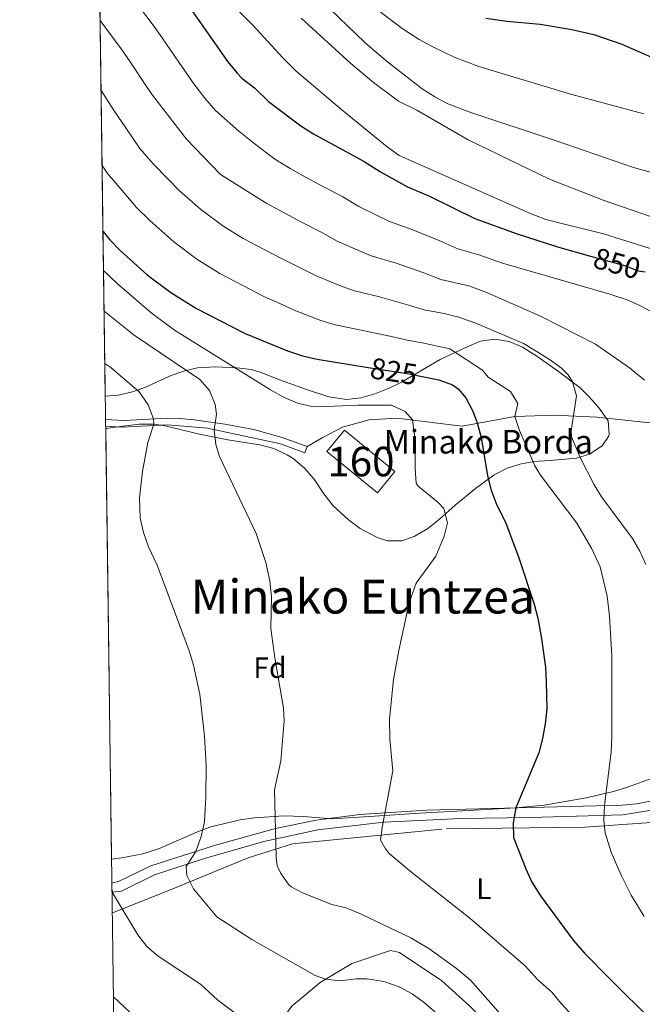
# Model space of a CAD drawing. Extents: x 593437 to 600293, y 761665 to 766388.
# Drawn here: x 593437 to 593648, y 763972 to 764306 of the extents above; entities that cross this region are included whole.
import ezdxf
from ezdxf.enums import TextEntityAlignment as Align

# ---------------------------------------------------------------- set-up
doc = ezdxf.new("R2010")
doc.units = 0
doc.header["$MEASUREMENT"] = 0
for name, pattern in [('DGN Style 2', [84.49052, 50.694312, -33.796208]), ('DGN Style 3', [118.28672800000001, 84.49052, -33.796208]), ('DGN Style 5', [59.143364, 25.347156, -33.796208])]:
    doc.linetypes.add(name, pattern=pattern)
for name, color, linetype in [('Nivel 18', 7, 'Continuous'), ('Nivel 20', 7, 'Continuous'), ('Nivel 21', 7, 'Continuous'), ('Nivel 22', 7, 'Continuous'), ('Nivel 35', 7, 'Continuous'), ('Nivel 36', 7, 'Continuous'), ('Nivel 37', 7, 'Continuous'), ('Nivel 4', 7, 'Continuous'), ('Nivel 41', 7, 'Continuous'), ('Nivel 44', 7, 'Continuous'), ('Nivel 45', 7, 'Continuous'), ('Nivel 48', 7, 'Continuous'), ('Nivel 49', 7, 'Continuous'), ('Nivel 5', 7, 'Continuous'), ('Nivel 53', 7, 'Continuous'), ('Nivel 57', 7, 'Continuous'), ('Nivel 61', 7, 'Continuous')]:
    doc.layers.add(name, color=color, linetype=linetype)
doc.styles.add('Style-arial', font='arial.shx', dxfattribs={"bigfont": 'arialbig.shx'})
doc.styles.add('Style-ariali', font='ariali.shx', dxfattribs={"bigfont": 'arialibig.shx'})
doc.styles.add('Style-arialn', font='arialn.shx', dxfattribs={"bigfont": 'arialnbig.shx'})
doc.styles.add('Style-times', font='times.shx', dxfattribs={"bigfont": 'timesbig.shx'})

msp = doc.modelspace()

# ---------------------------------------------------------------- linework, layer by layer
at = {"layer": 'Nivel 18', "color": 7, "linetype": 'DGN Style 3', "lineweight": 13, "extrusion": (0.01051914395859114, -0.008617567165965921, 0.9999075382986761), "elevation": 478.1779520526079, "flags": 128}
msp.add_lwpolyline([(593516.71347395, 764177.9981279199), (593499.6472622722, 764191.9786470437), (593505.5609350398, 764199.1979151089), (593522.6271467176, 764185.2173959853), (593516.71347395, 764177.9981279199)], dxfattribs=at)
at = {"layer": 'Nivel 20', "color": 7, "linetype": 'DGN Style 2', "lineweight": 0}
msp.add_polyline3d([(593468.565, 764003.389, 803.9060000000001), (593488.44, 764011.351, 807.7710000000001), (593514.5360000001, 764022.0220000001, 813.769), (593529.467, 764026.7579999999, 816.468), (593581.5719999999, 764031.8530000001, 822.466), (593628.273, 764032.342, 828.864), (593652.462, 764034.0819999999, 832.563), (593677.899, 764035.996, 839.26), (593698.7490000001, 764030.6610000001, 844.859), (593713.788, 764027.588, 849.357), (593724.692, 764018.5220000001, 851.1560000000001), (593732.622, 764009.8840000001, 851.356), (593738.416, 764008.8700000001, 853.556), (593748.2679999999, 764008.0689999999, 856.255), (593755.3289999999, 764005.824, 856.5550000000001), (593761.8119999999, 764000.1329999999, 855.955), (593767.892, 763989.7509999999, 854.655), (593767.838, 763983.0519999999, 853.0740000000001)], dxfattribs=at)
at = {"layer": 'Nivel 21', "color": 7, "linetype": 'DGN Style 3', "lineweight": 0, "elevation": 817.4350000000001, "flags": 128}
msp.add_lwpolyline([(593534.4369999999, 764161.1410000001), (593533.683, 764159.054)], dxfattribs=at)
at = {"layer": 'Nivel 21', "color": 7, "linetype": 'DGN Style 3', "lineweight": 0}
for points in [[(593534.4369999999, 764161.1410000001, 817.4350000000001), (593539.55, 764164.179, 817.534), (593546.3740000001, 764167.71, 817.4350000000001), (593555.3999999999, 764170.1780000001, 818.034), (593564.7649999999, 764170.7760000001, 819.534), (593574.936, 764169.5109999999, 821.333), (593586.828, 764168.1130000001, 825.032), (593604.592, 764171.327, 830.33), (593618.0190000001, 764171.825, 834.429), (593632.4010000001, 764171.0860000001, 837.128), (593649.297, 764169.2890000001, 839.827), (593665.703, 764169.047, 844.126), (593674.6089999999, 764168.858, 845.9250000000001), (593678.9680000001, 764170.0120000001, 847.125), (593683.443, 764173.979, 848.424), (593690.3330000001, 764184.0719999999, 852.023), (593697.709, 764192.922, 855.022), (593705.2930000001, 764198.0260000001, 858.0210000000001), (593715.6510000001, 764205.8230000001, 862.82), (593729.4750000001, 764216.152, 867.548)], [(593534.4369999999, 764161.1410000001, 817.4350000000001), (593525.9750000001, 764164.2010000001, 817.035), (593516.385, 764166.9140000001, 816.354), (593506.585, 764168.7010000001, 815.118), (593496.226, 764170.1969999999, 813.128), (593491.3570000001, 764170.6270000001, 812.07), (593487.1939999999, 764170.79, 811.1370000000001), (593472.5900000001, 764169.9439999999, 807.802), (593466.28, 764170.3030000001, 806.464)], [(593468.4269999999, 764013.4539999999, 804.7470000000001), (593470.655, 764013.96, 805.0600000000001), (593481.5349999999, 764019.283, 807.659), (593503.4880000001, 764026.3219999999, 811.793), (593523.77, 764031.9380000001, 815.26), (593537.4809999999, 764034.7690000001, 817.356), (593552.288, 764036.672, 818.927), (593574.9269999999, 764038.1810000001, 821.546), (593640.8899999999, 764039.8200000001, 829.852), (593645.797, 764040.256, 830.659), (593657.1340000001, 764042.479, 832.951)]]:
    msp.add_polyline3d(points, dxfattribs=at)
at = {"layer": 'Nivel 21', "color": 7, "linetype": 'Continuous', "lineweight": 0}
for points in [[(593533.683, 764159.054, 817.4350000000001), (593525.362, 764162.0630000001, 817.035), (593500.763, 764167.3470000001, 814.136), (593487.156, 764168.565, 811.1370000000001), (593471.8589999999, 764167.729, 807.638), (593466.311, 764168.06, 806.47)], [(593468.469, 764010.3940000001, 804.702), (593471.6000000001, 764010.771, 805.0600000000001), (593482.7720000001, 764016.237, 807.659), (593499.723, 764021.783, 810.958), (593519.7949999999, 764027.5279999999, 814.457), (593538.017, 764031.5290000001, 817.356), (593560.321, 764034.024, 819.755), (593586.5460000001, 764035.324, 822.9540000000001), (593609.818, 764035.646, 825.8530000000001), (593641.2039999999, 764036.548, 829.852), (593657.881, 764039.2779999999, 832.951)]]:
    msp.add_polyline3d(points, dxfattribs=at)
at = {"layer": 'Nivel 22', "color": 30, "linetype": 'DGN Style 5', "lineweight": 30, "flags": 128}
for points, elevation in [([(593630.223, 764225.6240000001), (593641.6710000001, 764222.456), (593646.337, 764220.658), (593648.6540000001, 764220.2790000001)], 850), ([(593554.368, 764188.0860000001), (593568.905, 764185.8049999999), (593573.317, 764184.9029999999)], 825)]:
    msp.add_lwpolyline(points, dxfattribs=dict(at, elevation=elevation))
at = {"layer": 'Nivel 35', "color": 92, "linetype": 'DGN Style 3', "lineweight": 0}
for points in [[(593466.3230000001, 764167.2239999999, 813.288), (593467.7890000001, 764167.523, 813.48), (593477.6470000001, 764168.723, 814.746), (593482.531, 764168.7180000001, 815.427), (593485.8570000001, 764168.3330000001, 816.034), (593498.058, 764165.328, 818.242), (593507.598, 764163.44, 820.626), (593518.4240000001, 764161.74, 821.241), (593523.1359999999, 764160.4610000001, 822.282), (593527.663, 764158.4070000001, 823.225), (593529.7150000001, 764157.112, 823.416), (593533.5689999999, 764153.882, 823.409), (593536.838, 764150.098, 823.625), (593540.031, 764145.1429999999, 825.224), (593543.21, 764141.1259999999, 825.424), (593548.3570000001, 764136.416, 825.641), (593552.3770000001, 764133.442, 825.8240000000001), (593558.0430000001, 764130.396, 826.8240000000001), (593561.5360000001, 764129.3049999999, 827.167), (593566.494, 764129.263, 827.623), (593570.882, 764130.838, 828.448), (593575.1840000001, 764133.4439999999, 829.2230000000001), (593579.202, 764136.6240000001, 829.2230000000001), (593584.4469999999, 764141.3829999999, 829.623), (593591.287, 764146.9720000001, 830.625), (593597.652, 764151.5719999999, 831.5500000000001), (593602.084, 764153.8119999999, 832.222), (593606.328, 764155.2690000001, 833.119), (593611.112, 764156.1229999999, 834.221), (593616.4180000001, 764156.5090000001, 835.421), (593625.4680000001, 764157.2590000001, 836.22), (593629.9029999999, 764158.581, 836.856), (593634.158, 764161.4410000001, 837.82), (593636.3019999999, 764164.595, 839.02), (593636.51, 764165.209, 839.244), (593636.2280000001, 764169.905, 841.019), (593633.1799999999, 764174.192, 842.138), (593629.869, 764177.94, 842.418), (593626.702, 764181.021, 842.218), (593619.44, 764186.544, 841.219), (593612.05, 764191.7720000001, 841.205), (593607.227, 764194.8230000001, 840.702), (593602.679, 764196.7069999999, 839.4060000000001), (593597.7180000001, 764197.5150000001, 837.707), (593593.054, 764196.8019999999, 836.0210000000001), (593588.5460000001, 764194.943, 834.945), (593579.392, 764190.6769999999, 833.621), (593566.3759999999, 764182.9990000001, 831.422), (593562.3530000001, 764181, 831.248), (593557.335, 764178.9990000001, 831.187), (593552.56, 764177.631, 830.1220000000001), (593547.712, 764177.1170000001, 829.2230000000001), (593541.764, 764177.9720000001, 829.423), (593534.5449999999, 764180.372, 829.023), (593525.439, 764183.682, 826.8240000000001), (593518.5279999999, 764186.399, 824.8240000000001), (593515.49, 764187.2110000001, 824.0980000000001), (593510.621, 764187.814, 823.081), (593503.463, 764188.2, 821.9010000000001), (593497.4029999999, 764187.834, 821.0500000000001), (593492.6089999999, 764186.7069999999, 820.172), (593487.929, 764185.038, 819.426), (593480.0630000001, 764181.3640000001, 818.888), (593475.331, 764179.7039999999, 818.558), (593470.5220000001, 764178.5490000001, 818.0260000000001), (593466.172, 764178.2350000001, 817.043)], [(593655.375, 764050.51, 852.615), (593642.6780000001, 764045.8659999999, 849.549), (593638.0050000001, 764044.4950000001, 848.422), (593628.74, 764042.351, 845.9730000000001), (593614.5109999999, 764039.854, 841.8720000000001), (593604.922, 764038.878, 839.219), (593587.108, 764037.939, 834.783), (593572.453, 764037.179, 831.6220000000001), (593560.7280000001, 764036.3319999999, 829.5360000000001), (593542.9890000001, 764035.2050000001, 827.059), (593533.064, 764036.0420000001, 825.946), (593526.5730000001, 764036.2220000001, 825.273), (593516.666, 764035.5360000001, 824.612), (593511.729, 764034.8189999999, 824.3340000000001), (593501.9099999999, 764032.4550000001, 823.4250000000001), (593497.3910000001, 764030.781, 822.499), (593484.2050000001, 764025.024, 818.426), (593478.916, 764023.389, 817.427), (593471.7490000001, 764022.04, 814.828), (593468.317, 764021.5109999999, 814.369)]]:
    msp.add_polyline3d(points, dxfattribs=at)
at = {"layer": 'Nivel 36', "color": 92, "linetype": 'Continuous', "lineweight": 0, "extrusion": (0.04304758635841006, 0.06427641923734034, 0.9970032333140856), "elevation": 75468.96333645185, "flags": 128}
msp.add_lwpolyline([(-68067.31238398328, -962120.1676889737), (-68079.78541542008, -962118.3191858563), (-68107.893846113, -962112.7736765034)], dxfattribs=at)
at = {"layer": 'Nivel 36', "color": 92, "linetype": 'Continuous', "lineweight": 0}
for points in [[(593538.817, 763979.871, 809.222), (593549.554, 763986.264, 812.0690000000001), (593562.615, 763990.663, 813.469), (593565.5930000001, 763989.923, 813.469), (593579.9539999999, 763980.443, 813.289)], [(593518.425, 763956.0279999999, 802.653), (593523.48, 763964.06, 804.942), (593529.284, 763971.8019999999, 806.851), (593538.817, 763979.871, 809.222)]]:
    msp.add_polyline3d(points, dxfattribs=at)
at = {"layer": 'Nivel 4', "color": 30, "linetype": 'Continuous', "lineweight": 30, "flags": 128}
for points, elevation in [([(593463.835, 764349.0109999999), (593467.5149999999, 764345.175), (593474.044, 764337.591), (593477.523, 764333.129), (593481.8300000001, 764326.628), (593493.283, 764311.7890000001), (593507.6240000001, 764291.368), (593510.7679999999, 764287.479), (593512.388, 764285.81), (593516.6499999999, 764282.588), (593521.3999999999, 764277.967), (593532.2930000001, 764269.682), (593536.5260000001, 764267.02), (593553.663, 764257.639), (593559.2209999999, 764254.121), (593568.358, 764249.023), (593575.737, 764245.9140000001), (593591.145, 764238.365), (593605.4369999999, 764233.202), (593619.0900000001, 764228.7050000001), (593630.223, 764225.6240000001)], 850), ([(593594.8740000001, 764306.1640000001), (593601.908, 764305.065), (593613.219, 764304.0660000001), (593623.8659999999, 764302.3389999999), (593631.389, 764300.568), (593640.869, 764297.3670000001), (593673.496, 764283.0290000001), (593679.145, 764281.233), (593684.24, 764278.632)], 875), ([(593465.409, 764233.942), (593467.75, 764231.169), (593471.1799999999, 764227.5290000001), (593480.338, 764219.26), (593488.341, 764213.267), (593497.0530000001, 764207.9310000001), (593513.4169999999, 764199.409), (593527.726, 764193.5719999999), (593532.892, 764191.868), (593537.7609999999, 764190.693), (593554.368, 764188.0860000001)], 825), ([(593573.317, 764184.9029999999), (593578.9310000001, 764183.756), (593583.5860000001, 764182.017), (593585.534, 764180.723), (593588.0760000001, 764177.6340000001), (593590.4140000001, 764173.179), (593591.9410000001, 764169.2520000001), (593593.2590000001, 764164.2720000001), (593595.4110000001, 764151.2320000001), (593596.5819999999, 764146.361), (593598.479, 764141.548), (593601.466, 764135.642), (593606.007, 764123.52), (593611.1370000001, 764107.872), (593612.4709999999, 764103.0519999999), (593613.6599999999, 764096.1799999999), (593614.9550000001, 764086.4650000001), (593615.273, 764081.4739999999), (593615.462, 764072.413), (593614.906, 764067.406), (593614.038, 764062.395), (593612.7479999999, 764057.56), (593604.922, 764038.878), (593604.0530000001, 764033.8670000001), (593604.1710000001, 764028.848), (593608.3300000001, 764018.304), (593610.351, 764013.729), (593613.345, 764009.149), (593624.4070000001, 763994.1699999999), (593628.226, 763989.787), (593636.635, 763981.23)], 825), ([(593636.635, 763981.23), (593651.4070000001, 763966.4809999999)], 825), ([(593468.953, 763975.0279999999), (593476.335, 763968.027)], 800)]:
    msp.add_lwpolyline(points, dxfattribs=dict(at, elevation=elevation))
at = {"layer": 'Nivel 49', "color": 7, "linetype": 'Continuous', "lineweight": 0, "extrusion": (0.0005366019902427371, -0.03921201613934694, 0.9992307690661811), "elevation": -28830.09964987058, "flags": 128}
msp.add_lwpolyline([(603867.1293352454, 755436.5990458105), (603867.1293352454, 757108.4554906783)], dxfattribs=at)
at = {"layer": 'Nivel 49', "color": 7, "linetype": 'Continuous', "lineweight": 0, "extrusion": (-0.0001014988168784054, 0.007417099851455912, 0.9999724877854309), "elevation": 6420.934098622236, "flags": 128}
msp.add_lwpolyline([(593468.3966026374, 763994.901546862), (593466.4024929244, 764140.618555109)], dxfattribs=at)
at = {"layer": 'Nivel 5', "color": 30, "linetype": 'Continuous', "lineweight": 0, "flags": 128}
for points, elevation in [([(593474.5660000001, 764314.1329999999), (593482.406, 764303.773), (593485.362, 764299.5260000001), (593491.0079999999, 764291.2760000001), (593496.1089999999, 764283.908), (593499.807, 764279.007), (593503.46, 764274.881), (593511.3559999999, 764267.879), (593516.3700000001, 764263.804), (593523.5020000001, 764258.399), (593528.631, 764255.202), (593533.913, 764252.3570000001), (593538.9210000001, 764249.656), (593546.5390000001, 764245.615), (593551.912, 764242.423), (593557.4480000001, 764239.72), (593562.2380000001, 764237.3570000001), (593570.1170000001, 764234.5590000001), (593579.277, 764230.729), (593585.4070000001, 764228.0549999999), (593592.463, 764226.084), (593600.4210000001, 764223.206), (593636.7350000001, 764212.686), (593642.6130000001, 764210.8230000001), (593647.1769999999, 764208.804), (593653.723, 764205.158)], 845), ([(593504.2949999999, 764315.483), (593516.0179999999, 764303.736), (593526.149, 764292.6540000001), (593530.76, 764288.199), (593546.1869999999, 764275.1610000001), (593561.4199999999, 764262.5349999999), (593565.5179999999, 764259.6499999999), (593610.185, 764239.9029999999), (593615.149, 764238.038), (593634.5800000001, 764233.1540000001), (593655.7760000001, 764226.476)], 855), ([(593539.209, 764312.067), (593553.926, 764297.926), (593561.091, 764291.6599999999), (593573.341, 764282.2690000001), (593577.54, 764279.544), (593581.9310000001, 764277.1769999999), (593589.7110000001, 764274.2039999999), (593618.6680000001, 764264.673), (593644.79, 764255.5930000001), (593669.9920000001, 764248.585)], 865), ([(593532.354, 764306.115), (593549.1810000001, 764290.8130000001), (593556.8130000001, 764284.3559999999), (593565.362, 764277.994), (593571.496, 764274.9550000001), (593588.8500000001, 764265.0020000001), (593616.3389999999, 764251.6740000001), (593634.54, 764244.496), (593653.4569999999, 764238.0090000001)], 860), ([(593558.578, 764308.7309999999), (593566.544, 764302.679), (593572.273, 764298.9280000001), (593576.6359999999, 764296.5050000001), (593584.101, 764292.9720000001), (593592.4269999999, 764289.7849999999), (593623.8940000001, 764280.3389999999), (593648.2010000001, 764273.787)], 869.9999999999999), ([(593464.432, 764305.352), (593471.5290000001, 764295.757), (593474.5689999999, 764291.3559999999), (593480.1130000001, 764283.0390000001), (593482.1529999999, 764280.037), (593493.605, 764265.1980000001), (593505.175, 764253.1740000001), (593520.736, 764243.3840000001), (593526.915, 764240.0959999999), (593532.5449999999, 764237.094), (593539.416, 764233.591), (593544.6030000001, 764230.7250000001), (593551.3090000001, 764227.757), (593556.119, 764225.6910000001), (593564.4979999999, 764223.2050000001), (593573.837, 764219.9439999999), (593579.6699999999, 764217.7450000001), (593589.0800000001, 764215.5020000001), (593595.406, 764213.21), (593613.3230000001, 764205.334), (593631.946, 764195.854), (593643.402, 764187.7849999999), (593647.29, 764184.682), (593648.4580000001, 764183.6370000001)], 840), ([(593464.756, 764281.676), (593469.2180000001, 764274.8019999999), (593473.0789999999, 764268.9890000001), (593477.8870000001, 764262.064), (593482.406, 764256.8119999999), (593487.31, 764251.736), (593491.2679999999, 764247.7039999999), (593498.354, 764241.5320000001), (593505.9210000001, 764235.8330000001), (593512.842, 764231.5660000001), (593519.9169999999, 764227.834), (593526.169, 764224.5320000001), (593532.2919999999, 764221.567), (593537.294, 764219.027), (593545.1699999999, 764215.794), (593549.9990000001, 764214.0249999999), (593558.878, 764211.8500000001), (593568.398, 764209.1599999999), (593573.932, 764207.435), (593580.7390000001, 764206.227), (593585.6969999999, 764204.9199999999), (593592.013, 764202.679), (593607.5700000001, 764196.02), (593611.855, 764193.4469999999), (593616.392, 764190.675), (593620.3829999999, 764187.7110000001), (593622.712, 764185.4510000001), (593624.1499999999, 764183.1270000001), (593625.467, 764178.3030000001), (593623.6980000001, 764166.504), (593623.788, 764164.4639999999), (593626.696, 764157.4739999999), (593631.351, 764148.4780000001), (593633.919, 764144.21), (593644.415, 764130.0689999999), (593646.932, 764125.7479999999), (593648.9110000001, 764121.227)], 835), ([(593648.328, 764002.209), (593644.0120000001, 764009.335), (593640.6370000001, 764016.162), (593637.2490000001, 764023.926), (593635.128, 764030.4580000001), (593634.7509999999, 764034.6670000001), (593635.0009999999, 764039.673), (593637.2309999999, 764057.9110000001), (593637.4890000001, 764062.8999999999), (593637.4210000001, 764090.392), (593636.6100000001, 764103.815), (593635.8300000001, 764110.557), (593633.5360000001, 764120.4340000001), (593630.618, 764126.604), (593625.554, 764135.2180000001), (593613.301, 764151.4510000001), (593611.3489999999, 764154.655), (593606.2080000001, 764166.622), (593604.592, 764171.327), (593605.689, 764175.7590000001), (593603.1340000001, 764179.7849999999), (593595.568, 764184.679), (593593.662, 764186.996), (593582.6640000001, 764194.26), (593573.3530000001, 764196.317), (593568.1950000001, 764197.125), (593562.9580000001, 764198.375), (593553.2590000001, 764200.496), (593543.8800000001, 764202.3589999999), (593539.031, 764203.831), (593529.9850000001, 764207.3289999999), (593525.169, 764209.5430000001), (593519.7930000001, 764211.97), (593512.919, 764215.5730000001), (593504.9469999999, 764219.7479999999), (593497.131, 764224.55), (593489.3459999999, 764230.396), (593481.2239999999, 764237.6159999999), (593476.6769999999, 764242.0970000001), (593472.412, 764247.146), (593466.9269999999, 764253.5930000001), (593465.1030000001, 764256.2930000001)], 830), ([(593465.5900000001, 764220.7069999999), (593470.159, 764216.354), (593481.5249999999, 764206.517), (593489.537, 764200.5449999999), (593522.023, 764180.3189999999), (593526.4639999999, 764177.848), (593531.162, 764175.882), (593536.0449999999, 764174.75), (593538.0360000001, 764174.604), (593551.7749999999, 764175.176), (593562.986, 764175.125), (593567.5460000001, 764173.0009999999), (593570.0830000001, 764170.2239999999), (593570.9610000001, 764163.2069999999), (593570.935, 764153.834), (593571.3360000001, 764148.8189999999), (593571.956, 764147.7550000001), (593578.7309999999, 764142.29), (593580.652, 764140.2209999999), (593581.8489999999, 764135.344), (593580.7820000001, 764130.8500000001), (593577.9070000001, 764124.0930000001), (593571.3160000001, 764114.942), (593569.541, 764110.254), (593568.6170000001, 764106.781), (593565.382, 764092.209), (593563.581, 764082.3489999999), (593562.2679999999, 764068.8900000001), (593562.3600000001, 764062.1740000001), (593563.4469999999, 764051.4099999999), (593559.7660000001, 764032.29), (593559.273, 764027.996), (593560.8759999999, 764025.05), (593562.1470000001, 764023.506), (593569.8219999999, 764017.047), (593589.4310000001, 764001.575), (593608.2679999999, 763985.382), (593612.2720000001, 763980.892)], 820), ([(593465.7779999999, 764206.9750000001), (593475.8840000001, 764198.8130000001), (593498.129, 764183.825), (593501.4610000001, 764180.122), (593503.3389999999, 764175.3759999999), (593503.7579999999, 764172.1869999999), (593502.9950000001, 764166.8670000001), (593503.587, 764161.8999999999), (593504.838, 764157.8319999999), (593517.226, 764131.7590000001), (593520.486, 764121.963), (593521.8219999999, 764115.7320000001), (593522.3659999999, 764110.2720000001), (593522.2, 764099.648), (593523.4780000001, 764089.73), (593526.479, 764072.682), (593526.6950000001, 764068.311), (593525.4750000001, 764054.8600000001), (593523.425, 764044.99), (593523.9029999999, 764022.254), (593524.257, 764019.291), (593525.382, 764016.963), (593528.2590000001, 764012.8759999999), (593529.0419999999, 764012.1710000001), (593532.818, 764010.193), (593542.7139999999, 764006.2679999999), (593547.5800000001, 764005.1059999999), (593552.649, 764002.9880000001), (593569.496, 763994.976), (593575.5460000001, 763991.3470000001), (593584.8800000001, 763984.5120000001), (593589.6089999999, 763980.577)], 815), ([(593466.021, 764189.2749999999), (593467.993, 764187.96), (593477.6370000001, 764179.658), (593480.665, 764175.3260000001), (593482.486, 764170.5090000001), (593482.531, 764168.7180000001), (593480.584, 764162.598), (593478.7849999999, 764152.77), (593477.72, 764143.8130000001), (593477.9709999999, 764136.943), (593479.0970000001, 764132.0719999999), (593480.79, 764127.24), (593483.658, 764121.088), (593494.5260000001, 764092.0260000001), (593495.987, 764087.244), (593498.111, 764077.423), (593499.767, 764063.199), (593500.2250000001, 764053.2080000001), (593500.2080000001, 764042.585), (593499.7, 764034.1429999999), (593498.6000000001, 764029.267), (593496.744, 764024.159), (593493.533, 764019.115), (593493.7320000001, 764015.994), (593495.993, 764011.5120000001), (593503.922, 764002.075), (593515.744, 763994.4280000001), (593537.165, 763982.2050000001), (593540.578, 763980.919), (593545.5719999999, 763980.4210000001), (593551.0419999999, 763981.0630000001), (593554.6340000001, 763981.1130000001), (593560.352, 763980.1699999999)], 810), ([(593468.4580000001, 764011.1300000001), (593468.831, 764009.8630000001), (593477.1470000001, 763995.9180000001), (593480.2490000001, 763991.9950000001), (593484.075, 763988.706), (593498.396, 763979.31)], 805), ([(593498.396, 763979.31), (593504.2649999999, 763973.814), (593515.121, 763965.655)], 805), ([(593560.352, 763980.1699999999), (593560.3659999999, 763980.1680000001), (593565.4920000001, 763978.317), (593569.923, 763976.0020000001), (593574.139, 763972.926), (593581.9909999999, 763966.094)], 810), ([(593589.6089999999, 763980.577), (593609.104, 763958.4909999999)], 815), ([(593612.2720000001, 763980.892), (593617.1769999999, 763976.5860000001), (593620.3, 763972.6740000001), (593627.202, 763965.311)], 820)]:
    msp.add_lwpolyline(points, dxfattribs=dict(at, elevation=elevation))
at = {"layer": 'Nivel 53', "color": 1, "linetype": 'Continuous', "lineweight": 0}
msp.add_3dface([(593558.1780000001, 764145.5020000001, 819.605), (593564.092, 764152.7209999999, 819.605), (593547.0279999999, 764166.7010000001, 819.905), (593541.1140000001, 764159.4820000001, 819.905)], dxfattribs=at)
at = {"layer": 'Nivel 57', "color": 92, "linetype": 'DGN Style 3', "lineweight": 0}
msp.add_polyline3d([(593443.3130000001, 765848.649, 882.606), (593466.172, 764178.2350000001, 817.043), (593470.5220000001, 764178.5490000001, 818.0260000000001), (593475.331, 764179.7039999999, 818.558), (593480.0630000001, 764181.3640000001, 818.888), (593487.929, 764185.038, 819.426), (593492.6089999999, 764186.7069999999, 820.172), (593497.4029999999, 764187.834, 821.0500000000001), (593503.463, 764188.2, 821.9010000000001), (593510.621, 764187.814, 823.081), (593515.49, 764187.2110000001, 824.0980000000001), (593518.5279999999, 764186.399, 824.8240000000001), (593525.439, 764183.682, 826.8240000000001), (593534.5449999999, 764180.372, 829.023), (593541.764, 764177.9720000001, 829.423), (593547.712, 764177.1170000001, 829.2230000000001), (593552.56, 764177.631, 830.1220000000001), (593557.335, 764178.9990000001, 831.187), (593562.3530000001, 764181, 831.248), (593566.3759999999, 764182.9990000001, 831.422), (593579.392, 764190.6769999999, 833.621), (593588.5460000001, 764194.943, 834.945), (593593.054, 764196.8019999999, 836.0210000000001), (593597.7180000001, 764197.5150000001, 837.707), (593602.679, 764196.7069999999, 839.4060000000001), (593607.227, 764194.8230000001, 840.702), (593612.05, 764191.7720000001, 841.205), (593619.44, 764186.544, 841.219), (593626.702, 764181.021, 842.218), (593629.869, 764177.94, 842.418), (593633.1799999999, 764174.192, 842.138), (593636.2280000001, 764169.905, 841.019), (593636.51, 764165.209, 839.244), (593636.3019999999, 764164.595, 839.02), (593634.158, 764161.4410000001, 837.82), (593629.9029999999, 764158.581, 836.856), (593625.4680000001, 764157.2590000001, 836.22), (593616.4180000001, 764156.5090000001, 835.421), (593611.112, 764156.1229999999, 834.221), (593606.328, 764155.2690000001, 833.119), (593602.084, 764153.8119999999, 832.222), (593597.652, 764151.5719999999, 831.5500000000001), (593591.287, 764146.9720000001, 830.625), (593584.4469999999, 764141.3829999999, 829.623), (593579.202, 764136.6240000001, 829.2230000000001), (593575.1840000001, 764133.4439999999, 829.2230000000001), (593570.882, 764130.838, 828.448), (593566.494, 764129.263, 827.623), (593561.5360000001, 764129.3049999999, 827.167), (593558.0430000001, 764130.396, 826.8240000000001), (593552.3770000001, 764133.442, 825.8240000000001), (593548.3570000001, 764136.416, 825.641), (593543.21, 764141.1259999999, 825.424), (593540.031, 764145.1429999999, 825.224), (593536.838, 764150.098, 823.625), (593533.5689999999, 764153.882, 823.409), (593529.7150000001, 764157.112, 823.416), (593527.663, 764158.4070000001, 823.225), (593523.1359999999, 764160.4610000001, 822.282), (593518.4240000001, 764161.74, 821.241), (593507.598, 764163.44, 820.626), (593498.058, 764165.328, 818.242), (593485.8570000001, 764168.3330000001, 816.034), (593482.531, 764168.7180000001, 815.427), (593477.6470000001, 764168.723, 814.746), (593467.7890000001, 764167.523, 813.48), (593466.3230000001, 764167.2239999999, 813.288), (593468.317, 764021.5109999999, 814.369), (593471.7490000001, 764022.04, 814.828), (593478.916, 764023.389, 817.427), (593484.2050000001, 764025.024, 818.426), (593497.3910000001, 764030.781, 822.499), (593501.9099999999, 764032.4550000001, 823.4250000000001), (593511.729, 764034.8189999999, 824.3340000000001), (593516.666, 764035.5360000001, 824.612), (593526.5730000001, 764036.2220000001, 825.273), (593533.064, 764036.0420000001, 825.946), (593542.9890000001, 764035.2050000001, 827.059), (593560.7280000001, 764036.3319999999, 829.5360000000001), (593572.453, 764037.179, 831.6220000000001), (593587.108, 764037.939, 834.783), (593604.922, 764038.878, 839.219), (593614.5109999999, 764039.854, 841.8720000000001), (593628.74, 764042.351, 845.9730000000001), (593638.0050000001, 764044.4950000001, 848.422), (593642.6780000001, 764045.8659999999, 849.549), (593655.375, 764050.51, 852.615)], dxfattribs=at)
at = {"layer": 'Nivel 61', "color": 7, "linetype": 'Continuous', "lineweight": 0}
msp.add_3dface([(593500.5700000001, 761665.3500000001), (593437.24, 766292.4299999999), (600225.1699999999, 766388.48), (600293.04, 761761.4199999999)], dxfattribs=at)

# ---------------------------------------------------------------- texts
at = {"layer": 'Nivel 37', "color": 92, "linetype": 'Continuous', "lineweight": 0}
for s, style, p in [('Fd', 'Style-arial', (593521.8369673102, 764086.3490009999, 814.594)), ('L', 'Style-arialn', (593594.1961597833, 764011.547001, 821.7330000000001))]:
    msp.add_text(s, height=7.000002, dxfattribs=dict(at, style=style)).set_placement(p, align=Align.MIDDLE_CENTER)
at = {"layer": 'Nivel 41', "color": 7, "linetype": 'Continuous', "lineweight": 0, "style": 'Style-ariali'}
for s, rotation, p in [('850', 344.5312601100092, (593639.1867642042, 764223.1426067329, 850)), ('825', 351.0802850247927, (593563.7160211366, 764186.6193152186, 825))]:
    msp.add_text(s, height=7.000002, rotation=rotation, dxfattribs=at).set_placement(p, align=Align.MIDDLE_CENTER)
at = {"layer": 'Nivel 44', "color": 7, "linetype": 'Continuous', "lineweight": 0, "style": 'Style-arial'}
msp.add_text('Minako Borda', height=7.999998000000001, dxfattribs=at).set_placement((593560.3189999999, 764158.8060000001, 818.8820000000001))
at = {"layer": 'Nivel 45', "color": 7, "linetype": 'Continuous', "lineweight": 0, "style": 'Style-times'}
msp.add_text('Minako Euntzea', height=11.500002, dxfattribs=at).set_placement((593553.2554899156, 764110.422001, 818.2760000000001), align=Align.MIDDLE_CENTER)
at = {"layer": 'Nivel 48', "color": 1, "linetype": 'Continuous', "lineweight": 0, "style": 'Style-arialn'}
msp.add_text('160', height=10.000002, dxfattribs=at).set_placement((593552.6036600079, 764156.102001, 818.626), align=Align.MIDDLE_CENTER)

doc.saveas('drawing.dxf')
